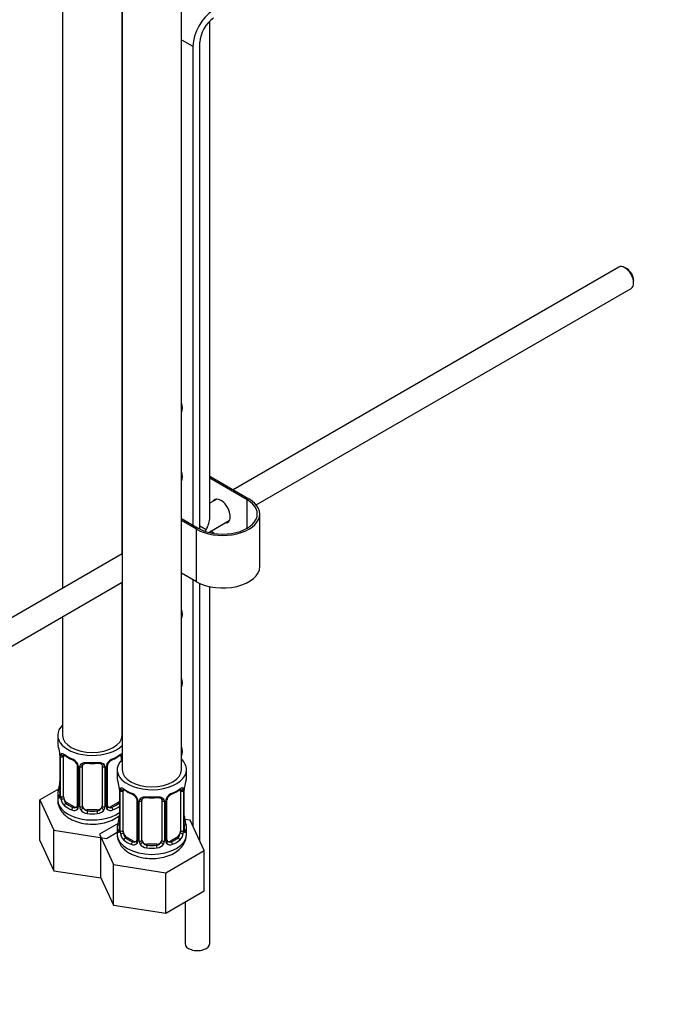
# Paper-space layout 'Layout1' of a CAD drawing. Units: millimetres. Extents: x 0 to 1674, y 0 to 2572.
# Drawn here: x 330 to 462, y 246 to 445 of the extents above; entities that cross this region are included whole.
import ezdxf
from ezdxf import colors
from ezdxf.entities.mleader import LeaderData, LeaderLine
from ezdxf.math import Vec2, Vec3

# ---------------------------------------------------------------- set-up
doc = ezdxf.new("R2010")
doc.units = ezdxf.units.MM
doc.layers.add('DV7_Défaut', color=7, linetype='Continuous')
doc.layers.add('Défaut', color=7, linetype='Continuous')

# ---------------------------------------------------------------- blocks, each defined once
blk = doc.blocks.new('_DOT')
at = {"color": 0}
blk.add_line((0, 0), (-1, 0), dxfattribs=at)
at = {"color": 0, "const_width": 0.333}
blk.add_lwpolyline([(-0.1665, 0, 1), (0.1665, 0, 1)], format="xyb", close=True, dxfattribs=at)
blk = doc.blocks.new('SE6')
at = {"layer": 'DV7_Défaut', "color": 7, "linetype": 'Continuous'}
for p, q in [((362.8, 292.97), (362.8, 539.11)), ((338.78, 527.22), (338.78, 329.66)), ((350.78, 336.59), (350.78, 519.97)), ((350.8, 519.95), (350.8, 292.97)), ((368.5, 343.93), (368.5, 444.21)), ((362.8, 440.46), (365.1, 439.14)), ((366.52, 341.57), (366.52, 439.95)), ((365.1, 439.14), (365.1, 342.38)), ((451.11, 394.51), (373.21, 349.54)), ((452.79, 394.14), (452.36, 394.39)), ((377.9, 346.47), (453.61, 390.18)), ((454.13, 391.33), (454.13, 391.82)), ((368.5, 352.26), (376.42, 347.68)), ((376.06, 347.48), (368.5, 351.85)), ((369.95, 347.65), (368.5, 346.81)), ((376.06, 341.76), (376.06, 347.48)), ((378.61, 334.01), (378.61, 344.62)), ((362.8, 343.7), (366.16, 341.76)), ((365.81, 341.56), (362.8, 343.3)), ((367.76, 341.46), (366.52, 342.18)), ((368.5, 341.04), (372.45, 343.32)), ((365.81, 330.95), (365.81, 341.56)), ((368.5, 340.87), (368.5, 341.04)), ((369.42, 340.7), (368.66, 341.14)), ((350.8, 336.6), (264.25, 286.62)), ((365.81, 330.95), (362.8, 332.68)), ((266.76, 282.3), (350.8, 330.83)), ((350.78, 299.91), (350.78, 330.81)), ((365.1, 331.35), (365.1, 281.58)), ((366.52, 278.54), (366.52, 330.59)), ((368.5, 257.86), (368.5, 329.95)), ((338.78, 323.89), (338.78, 299.91)), ((337.78, 299.91), (337.78, 298.44)), ((338.23, 295.92), (338.23, 287.85)), ((338.26, 295.83), (338.26, 287.77)), ((338.37, 287.61), (338.37, 295.68)), ((338.98, 287.52), (338.98, 295.59)), ((350.58, 295.59), (350.58, 294.83)), ((341.73, 293.81), (341.73, 285.75)), ((341.97, 293.6), (341.97, 285.54)), ((342.24, 285.47), (342.24, 293.54)), ((342.78, 285.66), (342.78, 293.72)), ((346.78, 293.72), (346.78, 285.66)), ((347.33, 293.54), (347.33, 285.47)), ((347.6, 285.54), (347.6, 293.6)), ((347.84, 285.75), (347.84, 293.81)), ((349.8, 292.97), (349.8, 291.5)), ((363.8, 291.5), (363.8, 292.97)), ((337.95, 289.03), (334.19, 286.86)), ((350.25, 288.98), (350.25, 280.91)), ((350.28, 288.89), (350.28, 280.83)), ((350.39, 280.67), (350.39, 288.74)), ((351.01, 280.58), (351.01, 288.65)), ((362.6, 288.65), (362.6, 280.58)), ((363.21, 288.74), (363.21, 280.67)), ((363.33, 280.83), (363.33, 288.89)), ((363.35, 280.91), (363.35, 288.98)), ((334.19, 286.86), (337.03, 280.74)), ((334.19, 278.69), (334.19, 286.86)), ((337.78, 288.09), (337.78, 286.85)), ((353.75, 286.87), (353.75, 278.81)), ((353.99, 286.66), (353.99, 278.6)), ((354.26, 278.53), (354.26, 286.59)), ((354.8, 278.72), (354.8, 286.78)), ((358.8, 286.78), (358.8, 278.72)), ((359.35, 286.59), (359.35, 278.53)), ((359.62, 278.6), (359.62, 286.66)), ((359.86, 278.81), (359.86, 286.87)), ((339.69, 286.3), (339.46, 286.17)), ((341.11, 285.48), (339.69, 286.3)), ((341.11, 285.48), (340.88, 285.35)), ((343.78, 284.84), (343.78, 284.65)), ((345.78, 284.84), (343.78, 284.84)), ((345.78, 284.84), (345.78, 284.65)), ((349.87, 286.3), (348.46, 285.48)), ((348.46, 285.48), (348.69, 285.35)), ((349.87, 286.3), (350.1, 286.17)), ((364.56, 282.76), (363.43, 282.93)), ((367.4, 276.64), (364.56, 282.76)), ((337.03, 280.74), (347.62, 279.1)), ((337.03, 272.57), (337.03, 280.74)), ((349.97, 282.09), (346.21, 279.92)), ((349.8, 281.15), (349.8, 279.91)), ((363.8, 279.91), (363.8, 281.15)), ((334.19, 278.69), (337.03, 272.57)), ((346.21, 279.92), (349.05, 273.8)), ((346.51, 271.11), (346.51, 279.27)), ((347.62, 279.1), (349.8, 280.36)), ((351.71, 279.36), (351.48, 279.23)), ((353.13, 278.54), (351.71, 279.36)), ((353.13, 278.54), (352.9, 278.41)), ((361.9, 279.36), (360.48, 278.54)), ((360.48, 278.54), (360.71, 278.41)), ((361.9, 279.36), (362.12, 279.23)), ((355.8, 277.9), (355.8, 277.71)), ((357.8, 277.9), (355.8, 277.9)), ((357.8, 277.9), (357.8, 277.71)), ((359.64, 272.16), (367.4, 276.64)), ((367.4, 268.47), (367.4, 276.64)), ((337.03, 272.57), (346.51, 271.11)), ((349.05, 273.8), (359.64, 272.16)), ((349.05, 265.63), (349.05, 273.8)), ((346.51, 271.11), (349.05, 265.63)), ((359.64, 263.99), (359.64, 272.16)), ((359.64, 263.99), (367.4, 268.47)), ((349.05, 265.63), (359.64, 263.99)), ((363.5, 266.22), (363.5, 257.86))]:
    blk.add_line(p, q, dxfattribs=at)
for centre, radius, start, end in [((323.61, 293.64), 14.86, 10.7478, 16.3941), ((335.89, 295.95), 2.34, 359.4006, 10.5384), ((334.71, 295.79), 3.55, 0.6583, 9.9884), ((339.48, 295.72), 1.11, 160.4927, 182.2972), ((343.26, 301.14), 6.64, 232.4442, 247.4857), ((339.67, 292.89), 2.5, 29.8198, 66.9998), ((340.01, 293.3), 1.84, 27.9369, 67.1436), ((349.9, 292.89), 2.5, 113.0004, 150.18), ((349.56, 293.31), 1.83, 112.9153, 152.2972), ((346.27, 301.2), 6.71, 292.5855, 307.4847), ((340.81, 293.58), 1.16, 1.0203, 28.275), ((343.03, 293.55), 0.785, 144.9712, 180.8641), ((344.78, 306.14), 11.91, 265.013, 274.987), ((346.54, 293.55), 0.785, 359.1311, 35.0336), ((348.76, 293.58), 1.16, 151.7186, 178.9861), ((348.49, 293.82), 0.646, 148.3391, 180.9688), ((335.84, 290.6), 2.4, 349.2794, 0.363), ((335.63, 286.7), 14.86, 10.7478, 16.3941), ((377.98, 286.7), 14.86, 163.606, 169.2521), ((323.61, 292.9), 14.86, 343.6059, 349.2522), ((347.91, 289.01), 2.34, 359.4006, 10.5384), ((346.73, 288.85), 3.55, 0.6583, 9.9884), ((351.5, 288.78), 1.11, 160.4927, 182.2972), ((355.29, 294.2), 6.64, 232.4442, 247.4857), ((358.29, 294.26), 6.71, 292.5855, 307.4847), ((362.11, 288.78), 1.1, 357.6841, 19.526), ((366.88, 288.85), 3.55, 170.0079, 179.3454), ((365.75, 288.99), 2.4, 169.2812, 180.3639), ((337.24, 287.81), 0.997, 345.7641, 2.8004), ((336.97, 287.73), 1.29, 343.3385, 1.8084), ((341.27, 287.64), 2.89, 180.5093, 191.9483), ((340.73, 287.39), 2.32, 188.7542, 226.8152), ((351.69, 285.95), 2.5, 29.8198, 66.9998), ((352.03, 286.36), 1.84, 27.9369, 67.1436), ((352.83, 286.64), 1.16, 1.0203, 28.275), ((355.05, 286.61), 0.785, 144.9712, 180.8641), ((356.8, 299.2), 11.91, 265.013, 274.987), ((358.56, 286.61), 0.785, 359.1311, 35.0336), ((360.78, 286.64), 1.16, 151.7186, 178.9861), ((361.92, 285.95), 2.5, 113.0004, 150.18), ((360.51, 286.88), 0.646, 148.3391, 180.9688), ((361.58, 286.37), 1.83, 112.9153, 152.2972), ((341.08, 285.7), 0.972, 242.8666, 320.2121), ((341.16, 286.04), 0.746, 247.8303, 300.1046), ((341.19, 285.52), 0.779, 325.2937, 1.0277), ((343.34, 285.49), 1.1, 180.837, 209.4908), ((343.87, 285.82), 1.72, 210.2871, 265.0453), ((343.96, 285.85), 1.21, 206.8319, 261.5389), ((345.61, 285.84), 1.2, 278.249, 333.3802), ((345.7, 285.82), 1.72, 274.9548, 329.7127), ((346.23, 285.49), 1.1, 330.5042, 359.168), ((348.38, 285.52), 0.779, 178.9659, 214.7127), ((348.48, 285.7), 0.972, 219.7872, 297.134), ((348.1, 285.7), 0.262, 167.6091, 222.1176), ((348.4, 286.03), 0.735, 240.2005, 292.8078), ((335.63, 285.96), 14.86, 343.6059, 349.2522), ((347.86, 283.66), 2.4, 349.2794, 0.363), ((365.76, 283.65), 2.4, 179.4657, 190.7921), ((377.98, 285.96), 14.86, 190.7479, 196.394), ((349.26, 280.87), 0.997, 345.7641, 2.8004), ((348.99, 280.79), 1.29, 343.3385, 1.8084), ((353.29, 280.7), 2.89, 180.5093, 191.9483), ((360.32, 280.7), 2.89, 348.0493, 359.4931), ((364.62, 280.79), 1.29, 178.1771, 196.676), ((364.3, 280.86), 0.943, 176.3919, 194.432), ((352.75, 280.45), 2.32, 188.7542, 226.8152), ((353.21, 278.58), 0.779, 325.2937, 1.0277), ((355.36, 278.55), 1.1, 180.837, 209.4908), ((358.25, 278.55), 1.1, 330.5042, 359.168), ((360.4, 278.58), 0.779, 178.9659, 214.7127), ((360.12, 278.76), 0.262, 167.6091, 222.1176), ((360.86, 280.45), 2.32, 313.1842, 351.2464), ((353.1, 278.76), 0.972, 242.8666, 320.2121), ((353.18, 279.1), 0.746, 247.8303, 300.1046), ((355.89, 278.88), 1.72, 210.2871, 265.0453), ((355.98, 278.91), 1.21, 206.8319, 261.5389), ((357.63, 278.9), 1.2, 278.249, 333.3802), ((357.72, 278.88), 1.72, 274.9548, 329.7127), ((360.5, 278.76), 0.972, 219.7872, 297.134), ((360.42, 279.09), 0.735, 240.2005, 292.8078)]:
    blk.add_arc(centre, radius, start, end, dxfattribs=at)
for centre, major_axis, ratio, start_param, end_param in [((369.35, 441.58), (3, 5.2), 0.57735, 0.817832, 2.356194), ((369.35, 441.58), (-2, -3.46), 0.57735, 3.959425, 5.497787), ((452.36, 392.35), (-1.25, 2.17), 0.57735, 3.141593, 6.283185), ((452.79, 392.59), (0.95, -1.65), 0.57735, 0.785398, 2.356194), ((360.86, 367.28), (-1.5, 2.6), 0.57735, 3.51349, 4.340492), ((362.28, 368.1), (1.5, -2.6), 0.57735, -0.533696, -0.490883), ((360.86, 353.4), (-1.5, 2.6), 0.57735, 3.51349, 4.340492), ((362.28, 354.22), (1.5, -2.6), 0.57735, -0.533696, -0.490883), ((371.11, 344.62), (-7.5, 0), 0.57735, 0.785398, 3.926991), ((371.11, 344.62), (-7, 0), 0.57735, 0.785398, 3.926991), ((370.76, 345.23), (1.33, -2.29), 0.57735, 0, 3.479664), ((371.11, 345.44), (-1.32, 2.29), 0.57735, 0.133816, 0.338071), ((366, 342.48), (-1.77, -3.06), 0.57735, 1.570796, 2.356194), ((370.76, 345.23), (1.33, -2.29), 0.57735, 5.945114, 6.283185), ((371.11, 345.44), (-1.32, 2.29), 0.57735, 2.803522, 3.007777), ((366, 342.48), (1.77, 3.06), 0.57735, 4.604501, 4.712389), ((371.11, 334.01), (-7.5, 0), 0.57735, 0.785398, 3.141593), ((360.86, 325.64), (-1.5, 2.6), 0.57735, 3.51349, 4.340492), ((362.28, 326.45), (1.5, -2.6), 0.57735, -0.533696, -0.490883), ((360.86, 311.76), (-1.5, 2.6), 0.57735, 3.51349, 4.340492), ((362.28, 312.57), (1.5, -2.6), 0.57735, -0.533696, -0.490883), ((344.78, 299.91), (7, 0), 0.57735, 2.600493, 5.747887), ((344.78, 298.44), (7, 0), 0.57735, 3.141593, 3.293694), ((344.78, 299.91), (6, 0), 0.57735, 3.141593, 6.283185), ((360.86, 297.88), (-1.5, 2.6), 0.57735, 3.51349, 4.340492), ((338.63, 295.92), (0.4, 0), 0.57735, 3.122414, 3.513239), ((338.74, 295.77), (0.4, 0), 0.57735, 3.555344, 5.371005), ((338.8, 296.19), (0.373, -0.146), 0.85055, 3.855675, 5.740852), ((339.69, 295.18), (-0.5, 0.866), 0.57735, 0.338885, 0.785398), ((344.78, 298.44), (-7, 0), 0.57735, 0.633297, 0.937499), ((339.46, 296.19), (0.247, 0.314), 0.658162, 2.44473, 3.142152), ((340.88, 295.37), (0.156, 0.368), 0.483207, 2.29088, 3.169489), ((344.78, 298.44), (-7, 0), 0.57735, 1.418695, 1.722897), ((343.78, 294.68), (0.035, 0.398), 0.123712, 2.191761, 3.141502), ((345.78, 294.68), (-0.035, 0.398), 0.123712, 3.141654, 4.091425), ((348.69, 295.37), (-0.156, 0.368), 0.483207, 3.121349, 3.142094), ((348.69, 295.37), (-0.156, 0.368), 0.483207, 3.142094, 3.992305), ((344.78, 298.44), (7, 0), 0.57735, 5.345686, 5.649888), ((356.8, 292.97), (7, 0), 0.57735, 2.600493, 6.283185), ((350.1, 296.19), (-0.247, 0.314), 0.658162, 3.141009, 3.838456), ((349.87, 295.18), (0.5, 0.866), 0.57735, 5.497787, 5.9443), ((350.77, 296.19), (-0.373, -0.146), 0.85055, 0.542333, 1.343425), ((350.83, 295.77), (-0.4, 0), 0.57735, 0.912181, 1.515094), ((362.28, 298.69), (1.5, -2.6), 0.57735, -0.533696, -0.490883), ((356.8, 292.97), (7, 0), 0.57735, 0, 0.5411), ((342, 294.34), (0.359, 0.176), 0.358003, 3.122906, 4.05706), ((342.13, 293.81), (0.4, 0), 0.57735, 3.139262, 4.298637), ((342.39, 293.75), (0.4, 0), 0.57735, 4.340743, 6.156403), ((342.52, 294.21), (-0.332, 0.222), 0.641506, 1.587428, 3.143883), ((343.78, 293.72), (-1, 0), 0.816497, 6.157139, 6.283185), ((347.05, 294.21), (0.332, 0.222), 0.641506, 3.147924, 4.695758), ((347.18, 293.75), (-0.4, 0), 0.57735, 0.126783, 1.942443), ((347.44, 293.81), (-0.4, 0), 0.57735, 1.984548, 3.147976), ((347.57, 294.34), (-0.359, 0.176), 0.358003, 2.226125, 3.166157), ((356.8, 292.97), (6, 0), 0.57735, 3.141593, 6.283185), ((356.8, 291.5), (7, 0), 0.57735, 3.141593, 3.293694), ((356.8, 291.5), (-7, 0), 0.57735, 2.989492, 3.141593), ((344.78, 288.09), (7, 0), 0.57735, 2.989492, 3.293694), ((338.26, 288.67), (0.387, -0.103), 0.80707, 1.846723, 3.352676), ((338.58, 290.05), (0.395, -0.063), 0.166114, 2.853764, 3.653865), ((344.78, 288.42), (6.6, 0), 0.57735, 3.017713, 3.265472), ((350.65, 288.98), (0.4, 0), 0.57735, 3.122414, 3.513239), ((350.76, 288.83), (0.4, 0), 0.57735, 3.555344, 5.371005), ((350.82, 289.25), (0.373, -0.146), 0.85055, 3.855675, 5.740852), ((351.71, 288.24), (-0.5, 0.866), 0.57735, 0.338885, 0.785398), ((356.8, 291.5), (-7, 0), 0.57735, 0.633297, 0.937499), ((351.48, 289.25), (0.247, 0.314), 0.658162, 2.44473, 3.142152), ((356.8, 291.5), (7, 0), 0.57735, 5.345686, 5.649888), ((362.12, 289.25), (-0.247, 0.314), 0.658162, 3.141009, 3.838456), ((362.79, 289.25), (-0.373, -0.146), 0.85055, 0.542333, 2.42751), ((361.9, 288.24), (0.5, 0.866), 0.57735, 5.497787, 5.9443), ((362.85, 288.83), (-0.4, 0), 0.57735, 0.912181, 2.727841), ((362.95, 288.98), (-0.4, 0), 0.57735, 2.769946, 3.15182), ((363, 289.55), (-0.395, 0.063), 0.166114, 2.853764, 3.182387), ((344.78, 286.85), (7, 0), 0.57735, 3.141593, 5.60966), ((338.26, 287.52), (-0.387, -0.103), 0.80707, 4.501306, 6.072102), ((338.58, 287.44), (0.381, -0.123), 0.86268, 3.136653, 3.728142), ((338.63, 287.85), (0.4, 0), 0.57735, 3.141593, 3.513239), ((338.74, 287.71), (-0.4, 0), 0.57735, 0.413752, 2.229412), ((338.8, 287.14), (-0.392, -0.078), 0.178244, 0.357599, 2.242775), ((339.69, 287.11), (-0.5, 0.866), 0.57735, 0.785398, 1.231911), ((339.69, 287.11), (0.5, -0.866), 0.57735, 4.373504, 5.497787), ((349.87, 287.11), (0.5, 0.866), 0.57735, 3.926991, 4.494718), ((352.9, 288.43), (0.156, 0.368), 0.483207, 2.29088, 3.141107), ((352.9, 288.43), (0.156, 0.368), 0.483207, 3.141107, 3.169489), ((354.02, 287.4), (0.359, 0.176), 0.358003, 3.122906, 4.05706), ((354.15, 286.87), (0.4, 0), 0.57735, 3.139262, 4.298637), ((354.41, 286.81), (0.4, 0), 0.57735, 4.340743, 6.156403), ((354.54, 287.27), (-0.332, 0.222), 0.641506, 1.587428, 3.143883), ((355.8, 286.78), (-1, 0), 0.816497, 6.157139, 6.283185), ((356.8, 291.5), (-7, 0), 0.57735, 1.418695, 1.722897), ((355.8, 287.74), (0.035, 0.398), 0.123712, 2.191761, 3.141502), ((357.8, 287.74), (-0.035, 0.398), 0.123712, 3.141654, 4.091425), ((359.07, 287.27), (0.332, 0.222), 0.641506, 3.147924, 4.695758), ((359.2, 286.81), (-0.4, 0), 0.57735, 0.126783, 1.942443), ((359.46, 286.87), (-0.4, 0), 0.57735, 1.984548, 3.147976), ((359.59, 287.4), (-0.359, 0.176), 0.358003, 2.226125, 3.166157), ((360.71, 288.43), (-0.156, 0.368), 0.483207, 3.121349, 3.142094), ((360.71, 288.43), (-0.156, 0.368), 0.483207, 3.142094, 3.992305), ((339.46, 285.84), (-0.247, -0.314), 0.658162, 4.015526, 5.586322), ((344.78, 288.09), (-7, 0), 0.57735, 0.633297, 0.937499), ((344.78, 288.42), (-6.6, 0), 0.57735, 0.633297, 0.937499), ((340.88, 285.02), (-0.156, -0.368), 0.483207, 3.861676, 5.432473), ((341.11, 286.3), (-0.5, 0.866), 0.57735, 2.356194, 3.141593), ((342, 285.29), (0.333, -0.222), 0.670791, 3.122908, 4.652076), ((342.13, 285.75), (0.4, 0), 0.57735, 3.141593, 4.298637), ((342.39, 285.69), (-0.4, 0), 0.57735, 1.19915, 3.01481), ((342.52, 285.16), (-0.355, -0.185), 0.387288, 0.98259, 2.867767), ((343.78, 285.66), (1, 0), 0.816497, 3.141593, 3.588106), ((343.78, 285.66), (-1, 0), 0.816497, 0.446513, 1.570796), ((343.78, 284.33), (-0.035, -0.398), 0.123712, 3.762557, 5.333353), ((344.78, 288.42), (-6.6, 0), 0.57735, 1.418695, 1.722897), ((345.78, 285.66), (1, 0), 0.816497, 4.712389, 5.836672), ((345.78, 284.33), (0.035, -0.398), 0.123712, 0.949832, 2.520628), ((345.78, 285.66), (1, 0), 0.816497, 5.836672, 6.283185), ((347.05, 285.16), (0.355, -0.185), 0.387288, 3.415419, 5.300595), ((347.18, 285.69), (0.4, 0), 0.57735, 3.268375, 5.084035), ((347.44, 285.75), (-0.4, 0), 0.57735, 1.984548, 3.141593), ((347.57, 285.29), (-0.333, -0.222), 0.670791, 1.631109, 3.168641), ((348.46, 286.3), (0.5, 0.866), 0.57735, 3.166226, 3.926991), ((344.78, 288.42), (6.6, 0), 0.57735, 5.345686, 5.649888), ((348.69, 285.02), (0.156, -0.368), 0.483207, 0.850713, 2.421509), ((344.78, 288.09), (7, 0), 0.57735, -0.937499, -0.673526), ((350.1, 285.84), (0.247, -0.314), 0.658162, 1.779361, 2.267659), ((344.78, 288.09), (7, 0), 0.57735, 4.560288, 4.86449), ((350.6, 283.11), (0.395, -0.063), 0.166114, 2.853764, 3.653865), ((363, 283.11), (-0.395, -0.063), 0.166114, 2.62932, 3.429422), ((356.8, 281.15), (7, 0), 0.57735, 2.989492, 3.293694), ((350.28, 281.73), (0.387, -0.103), 0.80707, 1.846723, 3.352676), ((350.28, 280.58), (-0.387, -0.103), 0.80707, 4.501306, 6.072102), ((356.8, 281.48), (6.6, 0), 0.57735, 3.017713, 3.265472), ((350.6, 280.5), (0.381, -0.123), 0.86268, 3.136653, 3.728142), ((350.65, 280.91), (0.4, 0), 0.57735, 3.141593, 3.513239), ((350.76, 280.77), (-0.4, 0), 0.57735, 0.413752, 2.229412), ((351.71, 280.17), (-0.5, 0.866), 0.57735, 0.785398, 1.231911), ((361.9, 280.17), (0.5, 0.866), 0.57735, 5.051274, 5.497787), ((362.85, 280.77), (0.4, 0), 0.57735, 4.053773, 5.869434), ((362.95, 280.91), (-0.4, 0), 0.57735, 2.769946, 3.141593), ((363.33, 280.58), (0.387, -0.103), 0.80707, 0.211083, 1.781879), ((363.33, 281.73), (-0.387, -0.103), 0.80707, 2.93051, 4.436462), ((356.8, 281.48), (-6.6, 0), 0.57735, 3.017713, 3.265472), ((362.95, 280.91), (-0.4, 0), 0.57735, 3.141593, 3.162225), ((363, 280.5), (-0.381, -0.123), 0.86268, 2.555043, 3.15084), ((356.8, 281.15), (-7, 0), 0.57735, 2.989492, 3.293694), ((356.8, 279.91), (7, 0), 0.57735, 3.141593, 6.283185), ((350.82, 280.2), (-0.392, -0.078), 0.178244, 0.357599, 2.242775), ((351.71, 280.17), (0.5, -0.866), 0.57735, 4.373504, 5.497787), ((351.48, 278.9), (-0.247, -0.314), 0.658162, 4.015526, 5.586322), ((356.8, 281.15), (-7, 0), 0.57735, 0.633297, 0.937499), ((356.8, 281.48), (-6.6, 0), 0.57735, 0.633297, 0.937499), ((353.13, 279.36), (-0.5, 0.866), 0.57735, 2.356194, 3.141593), ((354.02, 278.35), (0.333, -0.222), 0.670791, 3.122908, 4.652076), ((354.15, 278.81), (0.4, 0), 0.57735, 3.141593, 4.298637), ((354.41, 278.75), (-0.4, 0), 0.57735, 1.19915, 3.01481), ((355.8, 278.72), (1, 0), 0.816497, 3.141593, 3.588106), ((357.8, 278.72), (1, 0), 0.816497, 5.836672, 6.283185), ((359.2, 278.75), (0.4, 0), 0.57735, 3.268375, 5.084035), ((359.46, 278.81), (-0.4, 0), 0.57735, 1.984548, 3.141593), ((359.59, 278.35), (-0.333, -0.222), 0.670791, 1.631109, 3.168641), ((360.48, 279.36), (0.5, 0.866), 0.57735, 3.166226, 3.926991), ((356.8, 281.48), (6.6, 0), 0.57735, 5.345686, 5.649888), ((356.8, 281.15), (7, 0), 0.57735, 5.345686, 5.649888), ((361.9, 280.17), (0.5, 0.866), 0.57735, 3.926991, 5.051274), ((362.12, 278.9), (0.247, -0.314), 0.658162, 0.696863, 2.267659), ((362.79, 280.2), (0.392, -0.078), 0.178244, 4.04041, 5.925586), ((352.9, 278.08), (-0.156, -0.368), 0.483207, 3.861676, 5.432473), ((354.54, 278.22), (-0.355, -0.185), 0.387288, 0.98259, 2.867767), ((355.8, 278.72), (1, 0), 0.816497, 3.588106, 4.712389), ((355.8, 277.39), (-0.035, -0.398), 0.123712, 3.762557, 5.333353), ((356.8, 281.15), (7, 0), 0.57735, 4.560288, 4.86449), ((356.8, 281.48), (-6.6, 0), 0.57735, 1.418695, 1.722897), ((357.8, 278.72), (1, 0), 0.816497, 4.712389, 5.836672), ((357.8, 277.39), (0.035, -0.398), 0.123712, 0.949832, 2.520628), ((359.07, 278.22), (0.355, -0.185), 0.387288, 3.415419, 5.300595), ((360.71, 278.08), (0.156, -0.368), 0.483207, 0.850713, 2.421509), ((366, 257.86), (-2.5, 0), 0.57735, 0, 3.141593)]:
    blk.add_ellipse(centre, major_axis=major_axis, ratio=ratio, start_param=start_param, end_param=end_param, dxfattribs=at)
for points, knots in [([(338.44, 296.09), (338.46, 296.16), (338.5, 296.2), (338.59, 296.26), (338.64, 296.27), (338.76, 296.26), (338.83, 296.24), (338.98, 296.17), (339.06, 296.12), (339.14, 296.05)], [0, 0, 0, 0, 0.25, 0.25, 0.5, 0.5, 0.75, 0.75, 1, 1, 1, 1]), ([(339.03, 295.98), (339.03, 295.98), (339.04, 295.98), (339.09, 295.96), (339.17, 295.9), (339.22, 295.87)], [0, 0, 0, 0, 0.123787, 0.580211, 1, 1, 1, 1]), ([(342.38, 294), (342.45, 294.09), (342.53, 294.16), (342.71, 294.29), (342.82, 294.34), (343.06, 294.41), (343.18, 294.44), (343.45, 294.46), (343.58, 294.46), (343.72, 294.45)], [0, 0, 0, 0, 0.25, 0.25, 0.5, 0.5, 0.75, 0.75, 1, 1, 1, 1]), ([(345.84, 294.45), (345.98, 294.46), (346.12, 294.46), (346.38, 294.44), (346.51, 294.41), (346.74, 294.34), (346.85, 294.29), (347.04, 294.16), (347.12, 294.09), (347.18, 294)], [0, 0, 0, 0, 0.25, 0.25, 0.5, 0.5, 0.75, 0.75, 1, 1, 1, 1]), ([(350.35, 295.86), (350.38, 295.89), (350.45, 295.95), (350.52, 295.98), (350.53, 295.98), (350.53, 295.98)], [0, 0, 0, 0, 0.277013, 0.75173, 1, 1, 1, 1]), ([(350.43, 296.05), (350.51, 296.12), (350.59, 296.17), (350.71, 296.23), (350.76, 296.25), (350.81, 296.26)], [0, 0, 0, 0, 0.577919, 0.577919, 1, 1, 1, 1]), ([(341.63, 294.16), (341.65, 294.12), (341.71, 294.01), (341.74, 293.87), (341.73, 293.82), (341.73, 293.81)], [0, 0, 0, 0, 0.312544, 0.976471, 1, 1, 1, 1]), ([(342.86, 293.99), (342.87, 294.01), (342.91, 294.08), (343.08, 294.19), (343.39, 294.29), (343.61, 294.28), (343.75, 294.28)], [0, 0, 0, 0, 0.105598, 0.411982, 0.699271, 1, 1, 1, 1]), ([(345.82, 294.27), (345.87, 294.28), (346.03, 294.3), (346.32, 294.25), (346.58, 294.14), (346.7, 294.04), (346.72, 293.97), (346.73, 293.96)], [0, 0, 0, 0, 0.113145, 0.390641, 0.669406, 0.949817, 1, 1, 1, 1]), ([(350.46, 289.15), (350.49, 289.22), (350.52, 289.26), (350.61, 289.32), (350.66, 289.33), (350.79, 289.32), (350.85, 289.3), (351, 289.23), (351.08, 289.18), (351.16, 289.11)], [0, 0, 0, 0, 0.25, 0.25, 0.5, 0.5, 0.75, 0.75, 1, 1, 1, 1]), ([(351.06, 289.04), (351.05, 289.04), (351.06, 289.04), (351.11, 289.02), (351.19, 288.96), (351.24, 288.93)], [0, 0, 0, 0, 0.123787, 0.580211, 1, 1, 1, 1]), ([(362.37, 288.92), (362.4, 288.95), (362.47, 289.01), (362.54, 289.04), (362.55, 289.04), (362.55, 289.04)], [0, 0, 0, 0, 0.277013, 0.75173, 1, 1, 1, 1]), ([(362.45, 289.11), (362.53, 289.18), (362.61, 289.23), (362.75, 289.3), (362.82, 289.32), (362.94, 289.33), (363, 289.32), (363.09, 289.26), (363.12, 289.22), (363.15, 289.15)], [0, 0, 0, 0, 0.25, 0.25, 0.5, 0.5, 0.75, 0.75, 1, 1, 1, 1]), ([(337.8, 286.87), (337.8, 286.82), (337.73, 286.39), (337.99, 285.5), (338.57, 284.44), (339.39, 283.62), (339.97, 283.25), (340.25, 283.08)], [0, 0, 0, 0, 0.028804, 0.294017, 0.551464, 0.817547, 1, 1, 1, 1]), ([(338.21, 287.36), (338.18, 287.29), (338.16, 287.25), (338.1, 287.2), (338.06, 287.19), (338, 287.21), (337.97, 287.24), (337.91, 287.34), (337.89, 287.4), (337.86, 287.48)], [0, 0, 0, 0, 0.25, 0.25, 0.5, 0.5, 0.75, 0.75, 1, 1, 1, 1]), ([(338.2, 287.57), (338.2, 287.56), (338.2, 287.54), (338.2, 287.54), (338.2, 287.54)], [0, 0, 0, 0, 0.5559882, 1, 1, 1, 1]), ([(339.05, 287.13), (339.07, 287.03), (339.09, 286.94), (339.14, 286.75), (339.16, 286.66), (339.27, 286.41), (339.36, 286.26), (339.46, 286.17)], [0, 0, 0, 0, 0.25, 0.25, 0.5, 0.5, 1, 1, 1, 1]), ([(353.65, 287.22), (353.68, 287.18), (353.73, 287.07), (353.76, 286.93), (353.75, 286.88), (353.75, 286.87)], [0, 0, 0, 0, 0.312544, 0.976471, 1, 1, 1, 1]), ([(354.4, 287.06), (354.47, 287.15), (354.55, 287.22), (354.73, 287.34), (354.84, 287.4), (355.08, 287.47), (355.2, 287.5), (355.47, 287.52), (355.6, 287.52), (355.74, 287.51)], [0, 0, 0, 0, 0.25, 0.25, 0.5, 0.5, 0.75, 0.75, 1, 1, 1, 1]), ([(354.88, 287.05), (354.89, 287.07), (354.94, 287.14), (355.1, 287.25), (355.41, 287.35), (355.63, 287.34), (355.77, 287.34)], [0, 0, 0, 0, 0.105598, 0.411982, 0.699271, 1, 1, 1, 1]), ([(357.84, 287.33), (357.89, 287.34), (358.05, 287.36), (358.34, 287.31), (358.6, 287.2), (358.72, 287.1), (358.75, 287.03), (358.75, 287.02)], [0, 0, 0, 0, 0.113145, 0.390641, 0.669406, 0.949817, 1, 1, 1, 1]), ([(357.86, 287.51), (358, 287.52), (358.14, 287.52), (358.4, 287.5), (358.53, 287.47), (358.76, 287.4), (358.87, 287.34), (359.06, 287.22), (359.14, 287.15), (359.2, 287.06)], [0, 0, 0, 0, 0.25, 0.25, 0.5, 0.5, 0.75, 0.75, 1, 1, 1, 1]), ([(350.1, 286.17), (350.16, 286.21), (350.21, 286.27), (350.25, 286.35), (350.25, 286.35), (350.26, 286.35)], [0, 0, 0, 0, 0.947192, 0.947192, 1, 1, 1, 1]), ([(340.25, 283.08), (340.53, 282.93), (341.2, 282.58), (342.58, 282.15), (344.26, 281.93), (346, 281.99), (347.68, 282.32), (349.13, 282.91), (349.93, 283.46), (350.26, 283.75)], [0, 0, 0, 0, 0.086897, 0.241158, 0.395026, 0.548893, 0.704223, 0.862794, 1, 1, 1, 1]), ([(350.23, 280.42), (350.21, 280.35), (350.18, 280.31), (350.12, 280.26), (350.08, 280.25), (350.02, 280.27), (349.99, 280.3), (349.93, 280.4), (349.91, 280.46), (349.88, 280.54)], [0, 0, 0, 0, 0.25, 0.25, 0.5, 0.5, 0.75, 0.75, 1, 1, 1, 1]), ([(350.22, 280.63), (350.22, 280.62), (350.22, 280.6), (350.22, 280.6), (350.22, 280.6)], [0, 0, 0, 0, 0.555988, 1, 1, 1, 1]), ([(363.39, 280.6), (363.39, 280.6), (363.39, 280.6), (363.39, 280.62), (363.38, 280.63)], [0, 0, 0, 0, 0.593756, 1, 1, 1, 1]), ([(363.72, 280.54), (363.7, 280.46), (363.68, 280.4), (363.62, 280.3), (363.59, 280.27), (363.53, 280.25), (363.49, 280.26), (363.43, 280.31), (363.4, 280.35), (363.38, 280.42)], [0, 0, 0, 0, 0.25, 0.25, 0.5, 0.5, 0.75, 0.75, 1, 1, 1, 1]), ([(349.82, 279.93), (349.82, 279.88), (349.75, 279.45), (350.01, 278.56), (350.59, 277.5), (351.41, 276.68), (351.99, 276.31), (352.27, 276.14)], [0, 0, 0, 0, 0.028804, 0.294017, 0.551464, 0.817547, 1, 1, 1, 1]), ([(351.08, 280.19), (351.09, 280.09), (351.11, 280), (351.16, 279.81), (351.19, 279.72), (351.29, 279.47), (351.38, 279.32), (351.48, 279.23)], [0, 0, 0, 0, 0.25, 0.25, 0.5, 0.5, 1, 1, 1, 1]), ([(352.27, 276.14), (352.55, 275.99), (353.22, 275.64), (354.6, 275.21), (356.28, 274.99), (358.02, 275.05), (359.7, 275.38), (361.18, 275.98), (362.37, 276.81), (363.22, 277.79), (363.73, 278.88), (363.77, 279.56), (363.78, 279.92)], [0, 0, 0, 0, 0.06301, 0.174866, 0.286436, 0.398006, 0.510637, 0.625618, 0.731884, 0.831012, 0.924288, 1, 1, 1, 1]), ([(362.12, 279.23), (362.18, 279.27), (362.23, 279.33), (362.32, 279.47), (362.35, 279.55), (362.46, 279.8), (362.5, 280), (362.53, 280.19)], [0, 0, 0, 0, 0.25, 0.25, 0.5, 0.5, 1, 1, 1, 1])]:
    blk.add_open_spline(points, degree=3, knots=knots, dxfattribs=at)
for points in [[(342.8, 293.82), (342.81, 293.91), (342.83, 293.97), (342.86, 293.99)], [(346.7, 293.99), (346.76, 293.94), (346.78, 293.86), (346.77, 293.74)], [(354.82, 286.88), (354.83, 286.97), (354.85, 287.03), (354.88, 287.05)], [(358.73, 287.05), (358.78, 287), (358.8, 286.92), (358.79, 286.8)], [(341.66, 285.51), (341.65, 285.47), (341.6, 285.43), (341.52, 285.41)], [(341.73, 285.75), (341.72, 285.61), (341.7, 285.53), (341.66, 285.52)], [(348.04, 285.4), (347.99, 285.4), (347.95, 285.45), (347.92, 285.52)], [(353.68, 278.57), (353.67, 278.53), (353.62, 278.49), (353.54, 278.47)], [(353.75, 278.81), (353.74, 278.67), (353.72, 278.59), (353.68, 278.58)], [(360.06, 278.46), (360.01, 278.46), (359.97, 278.51), (359.94, 278.58)]]:
    blk.add_open_spline(points, degree=3, dxfattribs=at)

psp = doc.layouts.get("Layout1")

# ---------------------------------------------------------------- block references
at = {"layer": 'Défaut'}
psp.add_blockref('SE6', (0, 0), dxfattribs=at)

# ---------------------------------------------------------------- leaders
at = {"layer": 'Défaut', "color": 7, "linetype": 'Continuous'}
ml = psp.add_multileader_mtext('Standard', dxfattribs=at)
ml.set_content('{\\pxsm0.9;\\fSolid Edge ISO|b1||i0||c0|p34;\\W1.;05/07/2016\\P}', color=256)
ml.set_leader_properties()
ml.set_arrow_properties(name='DOT')
ml.build(insert=Vec2(0, 0))
ml.multileader.update_dxf_attribs({"leader_type": 0, "dogleg_length": 0, "arrow_head_size": 12})
ctx = ml.context
ctx.base_point, ctx.char_height, ctx.arrow_head_size, ctx.landing_gap_size = Vec3(1583.96, 2564.4), 12, 12, 4.2
notes = []
notes.append((ctx, [(0, (0, 0, 0), (0, 0), (1, 0), 1, [])]))
ctx.mtext.insert = Vec3(1588.16, 2570.52)
for ctx, leaders in notes:
    for number, flags, end, landing, length, lines in leaders:
        leader = LeaderData()
        leader.index, (leader.has_last_leader_line, leader.has_dogleg_vector, leader.attachment_direction) = number, flags
        leader.last_leader_point, leader.dogleg_vector, leader.dogleg_length = Vec3(end), Vec3(landing), length
        for number, points, colour, breaks in lines:
            line = LeaderLine()
            line.index, line.vertices, line.color, line.breaks = number, Vec3.list(points), colors.encode_raw_color(colour), breaks
            leader.lines.append(line)
        ctx.leaders.append(leader)

doc.saveas('drawing.dxf')
